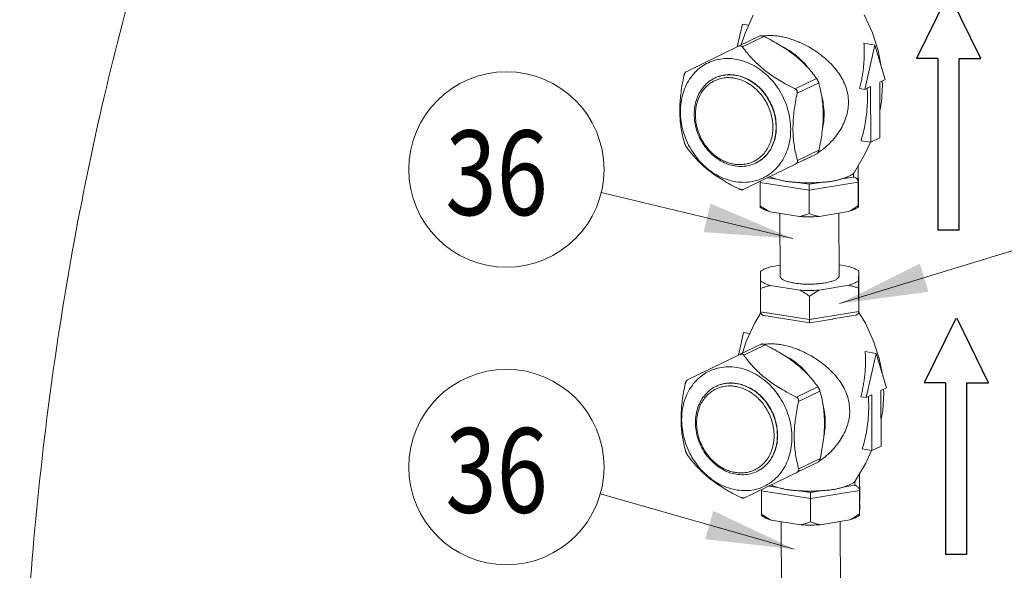
# Model space of a CAD drawing. Units: inches. Extents: x 32.6 to 40.5, y 9.7 to 20.2.
# Drawn here: x 33.6 to 34.5, y 11.8 to 12.3 of the extents above; entities that cross this region are included whole.
import ezdxf

# ---------------------------------------------------------------- set-up
doc = ezdxf.new("R2010")
doc.units = ezdxf.units.IN
doc.header["$LTSCALE"] = 2.42
doc.header["$MEASUREMENT"] = 0
doc.linetypes.add('PHANTOM', pattern=[0.8, 0.45, -0.05, 0.1, -0.05, 0.1, -0.05])
doc.layers.get('0').update_dxf_attribs({"linetype": 'CONTINUOUS'})
for name, color, linetype in [('03_AXES', 7, 'CONTINUOUS'), ('08_HOLES', 7, 'CONTINUOUS'), ('08_ROUNDS', 7, 'CONTINUOUS'), ('24_SYMBOLS', 7, 'CONTINUOUS'), ('25_DRAFT_GEOM', 7, 'CONTINUOUS')]:
    doc.layers.add(name, color=color, linetype=linetype)
doc.styles.get("Standard").update_dxf_attribs({"font": 'romans.shx', "width": 0.8, "oblique": 15})

# ---------------------------------------------------------------- blocks, each defined once
blk = doc.blocks.new('FLOW_ARROW_BL21', base_point=(17.4346, 8.0189))
at = {"layer": '24_SYMBOLS', "color": 7, "linetype": 'Continuous'}
for p, q in [((17.4337, 8.2689), (17.3665, 8.1324)), ((17.5028, 8.1324), (17.4363, 8.2689)), ((17.4119, 8.1324), (17.3665, 8.1324)), ((17.4119, 8.1324), (17.4119, 7.7689)), ((17.4574, 7.7689), (17.4574, 8.1324)), ((17.4574, 8.1324), (17.5028, 8.1324)), ((17.4574, 7.7689), (17.4119, 7.7689))]:
    blk.add_line(p, q, dxfattribs=at)
blk = doc.blocks.new('FLOW_ARROW_BL23', base_point=(17.4185, 8.7061))
at = {"layer": '24_SYMBOLS', "color": 7, "linetype": 'Continuous'}
for p, q in [((17.4175, 8.9561), (17.3503, 8.8196)), ((17.4866, 8.8196), (17.4201, 8.9561)), ((17.3958, 8.8196), (17.3503, 8.8196)), ((17.3958, 8.8196), (17.3958, 8.4561)), ((17.4412, 8.4561), (17.4412, 8.8196)), ((17.4412, 8.8196), (17.4866, 8.8196)), ((17.4412, 8.4561), (17.3958, 8.4561))]:
    blk.add_line(p, q, dxfattribs=at)

msp = doc.modelspace()

# ---------------------------------------------------------------- linework, layer by layer
at = {"color": 7, "linetype": 'Continuous', "lineweight": 0}
for p, q in [((34.2835, 12.35137), (34.27588, 12.33448)), ((34.27335, 12.34291), (34.26849, 12.32148)), ((34.27335, 12.34291), (34.27926, 12.34198)), ((34.27588, 12.33448), (34.27231, 12.32325)), ((34.39891, 12.32317), (34.38851, 12.32481)), ((34.39891, 12.32317), (34.38941, 12.28124)), ((34.40871, 12.29055), (34.39891, 12.32317)), ((34.38941, 12.28124), (34.39467, 12.28378)), ((34.39467, 12.28378), (34.39489, 12.23122)), ((34.40345, 12.28801), (34.40871, 12.29055)), ((34.40366, 12.23545), (34.40345, 12.28801)), ((34.38941, 12.28124), (34.38425, 12.28205)), ((34.39489, 12.23122), (34.38571, 12.23266)), ((34.39489, 12.23122), (34.40366, 12.23545)), ((34.32128, 12.14001), (34.13973, 12.18377)), ((34.36543, 12.07852), (34.62212, 12.1568)), ((34.29108, 12.07048), (34.28469, 12.05962)), ((34.38982, 12.05999), (34.38332, 12.07083)), ((34.28469, 12.05962), (34.27706, 12.04273)), ((34.27454, 12.05116), (34.26968, 12.02972)), ((34.27454, 12.05116), (34.28045, 12.05023)), ((34.27706, 12.04273), (34.2735, 12.0315)), ((34.40009, 12.03142), (34.38969, 12.03305)), ((34.40009, 12.03142), (34.39059, 11.98948)), ((34.4099, 11.99879), (34.40009, 12.03142)), ((34.40463, 11.99625), (34.4099, 11.99879)), ((34.40484, 11.9437), (34.40463, 11.99625)), ((34.39059, 11.98948), (34.38543, 11.99029)), ((34.39059, 11.98948), (34.39586, 11.99202)), ((34.39586, 11.99202), (34.39607, 11.93946)), ((34.39607, 11.93946), (34.3869, 11.94091)), ((34.39607, 11.93946), (34.40484, 11.9437)), ((34.32247, 11.84603), (34.13875, 11.89843))]:
    msp.add_line(p, q, dxfattribs=at)
for points in [[(34.40444, 12.30478), (34.40184, 12.31816), (34.39644, 12.3348), (34.38864, 12.35174)], [(34.40356, 12.26085), (34.40512, 12.26922), (34.4061, 12.28551), (34.40586, 12.28917)], [(34.37944, 12.2028), (34.38912, 12.21924), (34.39456, 12.23127)], [(34.40562, 12.01302), (34.40302, 12.0264), (34.39762, 12.04304), (34.38982, 12.05999)], [(34.40474, 11.9691), (34.40631, 11.97746), (34.40728, 11.99375), (34.40704, 11.99742)], [(34.38062, 11.91105), (34.3903, 11.92749), (34.39574, 11.93952)]]:
    msp.add_lwpolyline(points, dxfattribs=at)
for centre in [(34.04982, 12.20543), (34.04982, 11.9238)]:
    msp.add_circle(centre, 0.09248, dxfattribs=at)
for points, start_tangent, end_tangent in [([(34.38851, 12.32481), (34.38878, 12.31869), (34.38877, 12.31298), (34.38853, 12.30755), (34.38808, 12.30233), (34.38744, 12.2972), (34.38658, 12.29213), (34.38553, 12.28708), (34.38425, 12.28205)], (0.067595, -0.997713), (-0.265469, -0.964119)), ([(34.39154, 12.28224), (34.39181, 12.27534), (34.39166, 12.26642), (34.39095, 12.25763), (34.38969, 12.24903), (34.38793, 12.24069), (34.38571, 12.23266)], (0.062781, -0.998027), (-0.295064, -0.955477)), ([(34.38969, 12.03305), (34.38996, 12.02694), (34.38995, 12.02122), (34.38972, 12.0158), (34.38927, 12.01057), (34.38862, 12.00545), (34.38777, 12.00037), (34.38671, 11.99533), (34.38543, 11.99029)], (0.067595, -0.997713), (-0.265469, -0.964119)), ([(34.39272, 11.99049), (34.39299, 11.98358), (34.39284, 11.97467), (34.39213, 11.96588), (34.39088, 11.95728), (34.38912, 11.94894), (34.3869, 11.94091)], (0.062781, -0.998027), (-0.295064, -0.955477))]:
    msp.add_spline(points, degree=3, dxfattribs=dict(at, start_tangent=start_tangent, end_tangent=end_tangent))
for points in [[(34.2366, 12.14606), (34.32128, 12.14001), (34.24314, 12.1732)], [(34.44146, 12.1163), (34.36543, 12.07852), (34.4496, 12.0896)], [(34.23812, 11.85558), (34.32247, 11.84603), (34.24578, 11.88242)]]:
    msp.add_solid(points, dxfattribs=at)
at = {"layer": '03_AXES', "color": 7, "linetype": 'Continuous', "lineweight": 0}
for p, q in [((34.24746, 12.29205), (34.24724, 12.29194)), ((34.28627, 12.2116), (34.28604, 12.21149)), ((34.32403, 12.2106), (34.33804, 12.21736)), ((34.38319, 12.16998), (34.38325, 12.17894)), ((34.29952, 12.16527), (34.32742, 12.16088)), ((34.3089, 12.16379), (34.30914, 12.10448)), ((34.34594, 12.16094), (34.3739, 12.1655)), ((34.36473, 12.16401), (34.36497, 12.10471)), ((34.29064, 12.10892), (34.29058, 12.09997)), ((34.3091, 12.1149), (34.29993, 12.1134)), ((34.37431, 12.11364), (34.36493, 12.11511)), ((34.38347, 12.10026), (34.38353, 12.10922)), ((34.29981, 12.09555), (34.3277, 12.09116)), ((34.34622, 12.09122), (34.37418, 12.09578)), ((34.24865, 12.0003), (34.24842, 12.00019)), ((34.28745, 11.91985), (34.28723, 11.91974)), ((34.32522, 11.91885), (34.33922, 11.9256)), ((34.38437, 11.87823), (34.38444, 11.88718)), ((34.30071, 11.87351), (34.3286, 11.86913)), ((34.34712, 11.86918), (34.37508, 11.87375)), ((34.31009, 11.87204), (34.31036, 11.80414)), ((34.36591, 11.87225), (34.36619, 11.80437))]:
    msp.add_line(p, q, dxfattribs=at)
for points, start_tangent, end_tangent in [([(34.29372, 12.33177), (34.29289, 12.33164)], (-0.990532, -0.137281), (-0.987274, -0.159029)), ([(34.30828, 12.33145), (34.30375, 12.33199), (34.29936, 12.33216), (34.29523, 12.33195), (34.29372, 12.33177)], (-0.987861, 0.155338), (-0.990532, -0.137281)), ([(34.37383, 12.26914), (34.37317, 12.27647), (34.37133, 12.28347), (34.36845, 12.29011), (34.36464, 12.29641), (34.35999, 12.30238), (34.35457, 12.308), (34.34868, 12.31307), (34.34281, 12.31733), (34.33739, 12.32071), (34.33238, 12.32342), (34.32759, 12.32566), (34.32276, 12.3276), (34.31786, 12.32924), (34.31299, 12.33054), (34.30828, 12.33145)], (-0.004056, 0.999992), (-0.987861, 0.155338)), ([(34.33566, 12.30151), (34.33485, 12.30255), (34.32843, 12.30962), (34.32123, 12.31563), (34.31345, 12.32043), (34.3122, 12.32106)], (-0.60661, 0.794999), (-0.898814, 0.43833)), ([(34.26663, 12.30984), (34.25846, 12.31041), (34.2505, 12.30954), (34.24294, 12.30725), (34.23597, 12.30359), (34.22976, 12.29866), (34.22447, 12.29257), (34.22021, 12.28548), (34.21711, 12.27756), (34.21523, 12.26901), (34.21463, 12.26004), (34.21531, 12.25086), (34.21726, 12.24171), (34.22043, 12.23281), (34.22474, 12.22437), (34.23009, 12.21661), (34.23635, 12.20972), (34.24336, 12.20386), (34.25095, 12.19919), (34.25893, 12.19581), (34.2671, 12.19381)], (-0.987861, 0.155338), (0.987861, -0.155338)), ([(34.2671, 12.19381), (34.27527, 12.19324), (34.28323, 12.19411), (34.29079, 12.19641), (34.29776, 12.20006), (34.30397, 12.205), (34.30926, 12.21108), (34.31352, 12.21817), (34.31662, 12.22609), (34.3185, 12.23464), (34.3191, 12.24361), (34.31842, 12.25279), (34.31647, 12.26194), (34.3133, 12.27084), (34.30899, 12.27928), (34.30364, 12.28704), (34.29738, 12.29393), (34.29037, 12.29979), (34.28278, 12.30446), (34.2748, 12.30784), (34.26663, 12.30984)], (0.987861, -0.155338), (-0.987861, 0.155338)), ([(34.26669, 12.29473), (34.26033, 12.29514), (34.25416, 12.29438), (34.24832, 12.29245), (34.24746, 12.29205)], (-0.987861, 0.155338), (-0.900682, -0.43448)), ([(34.28627, 12.2116), (34.29073, 12.21424), (34.29541, 12.2183), (34.2993, 12.22327), (34.30231, 12.22903), (34.30436, 12.2354), (34.30538, 12.24223), (34.30535, 12.24931), (34.30427, 12.25647), (34.30217, 12.2635), (34.29911, 12.27021), (34.29517, 12.27641), (34.29046, 12.28195), (34.2851, 12.28667), (34.27924, 12.29043), (34.27305, 12.29315), (34.26669, 12.29473)], (0.900682, 0.43448), (-0.987861, 0.155338)), ([(34.35072, 12.25799), (34.35002, 12.2674), (34.34873, 12.27407)], (-0.004056, 0.999992), (-0.235376, 0.971904)), ([(34.34505, 12.22131), (34.34894, 12.22403), (34.35481, 12.229), (34.36019, 12.23471), (34.36482, 12.24092), (34.36859, 12.24752), (34.37143, 12.25446), (34.37323, 12.2617), (34.37383, 12.26914)], (0.838924, 0.544249), (-0.004056, 0.999992)), ([(34.34946, 12.2451), (34.35009, 12.24878), (34.35072, 12.25799)], (0.201366, 0.979516), (-0.004056, 0.999992)), ([(34.33802, 12.21735), (34.33928, 12.21797)], (0.900821, 0.43419), (0.890771, 0.454452)), ([(34.32368, 12.21043), (34.32403, 12.2106)], (0.904618, 0.426224), (0.900683, 0.434478)), ([(34.38325, 12.17894), (34.38325, 12.18108), (34.38325, 12.18349), (34.38326, 12.18619)], (0.001163, 0.999999), (0.000025, 1)), ([(34.3739, 12.1655), (34.37689, 12.16718), (34.37996, 12.16911), (34.38315, 12.17131)], (0.884502, 0.466537), (0.811947, 0.583731)), ([(34.38315, 12.17131), (34.38316, 12.17065), (34.38318, 12.17021), (34.38319, 12.16998)], (0.019307, -0.999814), (0.086244, -0.996274)), ([(34.2903, 12.16969), (34.29028, 12.16992), (34.29027, 12.17036), (34.29026, 12.17101)], (-0.086244, 0.996274), (-0.019307, 0.999814)), ([(34.29026, 12.17101), (34.29347, 12.16882), (34.29654, 12.16692), (34.29952, 12.16527)], (0.815022, -0.579431), (0.88696, -0.461846)), ([(34.2903, 12.16969), (34.29269, 12.16811), (34.29578, 12.16662), (34.29952, 12.16527)], (0.780514, -0.625139), (0.95284, -0.303472)), ([(34.32742, 12.16088), (34.3304, 12.1616), (34.33347, 12.16254), (34.33665, 12.16372)], (0.979184, 0.202974), (0.928814, 0.370547)), ([(34.33665, 12.16372), (34.33987, 12.16256), (34.34295, 12.16164), (34.34594, 12.16094)], (0.931692, -0.363249), (0.980613, -0.195956)), ([(34.38319, 12.16998), (34.38078, 12.16839), (34.37766, 12.16689), (34.3739, 12.1655)], (-0.781529, -0.623869), (-0.951473, -0.307732)), ([(34.32742, 12.16088), (34.33357, 12.16068), (34.33978, 12.1607), (34.34594, 12.16094)], (0.99875, -0.049987), (0.998413, 0.056315)), ([(34.29993, 12.1134), (34.29617, 12.11202), (34.29305, 12.11052), (34.29064, 12.10892)], (-0.951473, -0.307732), (-0.781529, -0.623869)), ([(34.38353, 12.10922), (34.38114, 12.1108), (34.37805, 12.11228), (34.37431, 12.11364)], (-0.780514, 0.625139), (-0.95284, 0.303472)), ([(34.38353, 12.10922), (34.38355, 12.10899), (34.38356, 12.10855), (34.38357, 12.10789)], (0.086244, -0.996274), (0.019307, -0.999814)), ([(34.29058, 12.09997), (34.29058, 12.09782), (34.29058, 12.09541), (34.29058, 12.09271)], (-0.001163, -0.999999), (-0.000025, -1)), ([(34.29058, 12.09997), (34.29297, 12.09839), (34.29606, 12.0969), (34.29981, 12.09555)], (0.780514, -0.625139), (0.95284, -0.303472)), ([(34.37418, 12.09578), (34.37795, 12.09717), (34.38106, 12.09867), (34.38347, 12.10026)], (0.951473, 0.307732), (0.781529, 0.623869)), ([(34.38347, 12.09301), (34.38347, 12.09572), (34.38347, 12.09812), (34.38347, 12.10026)], (0.000025, 1), (0.001163, 0.999999)), ([(34.29058, 12.09271), (34.29377, 12.09389), (34.29683, 12.09483), (34.29981, 12.09555)], (0.928814, 0.370547), (0.979184, 0.202974)), ([(34.3277, 12.09116), (34.33385, 12.09096), (34.34006, 12.09098), (34.34622, 12.09122)], (0.99875, -0.049987), (0.998413, 0.056315)), ([(34.3277, 12.09116), (34.33069, 12.0895), (34.33377, 12.08759), (34.33697, 12.08541)], (0.88696, -0.461846), (0.815022, -0.579431)), ([(34.33697, 12.08541), (34.34017, 12.08762), (34.34324, 12.08955), (34.34622, 12.09122)], (0.811947, 0.583731), (0.884502, 0.466537)), ([(34.37418, 12.09578), (34.37718, 12.09508), (34.38026, 12.09416), (34.38347, 12.09301)], (0.980613, -0.195956), (0.931692, -0.363249)), ([(34.2949, 12.04001), (34.29407, 12.03989)], (-0.990532, -0.137281), (-0.987274, -0.159029)), ([(34.30946, 12.0397), (34.30493, 12.04024), (34.30055, 12.04041), (34.29641, 12.04019), (34.2949, 12.04001)], (-0.987861, 0.155338), (-0.990532, -0.137281)), ([(34.37501, 11.97738), (34.37435, 11.98471), (34.37251, 11.99172), (34.36963, 11.99836), (34.36582, 12.00465), (34.36117, 12.01062), (34.35575, 12.01625), (34.34986, 12.02132), (34.34399, 12.02558), (34.33857, 12.02896), (34.33356, 12.03166), (34.32877, 12.03391), (34.32395, 12.03585), (34.31904, 12.03749), (34.31418, 12.03878), (34.30946, 12.0397)], (-0.004056, 0.999992), (-0.987861, 0.155338)), ([(34.33684, 12.00975), (34.33603, 12.0108), (34.32961, 12.01787), (34.32242, 12.02388), (34.31463, 12.02867), (34.31338, 12.0293)], (-0.60661, 0.794999), (-0.898814, 0.43833)), ([(34.26781, 12.01809), (34.25964, 12.01866), (34.25168, 12.01778), (34.24412, 12.01549), (34.23715, 12.01183), (34.23094, 12.0069), (34.22565, 12.00082), (34.2214, 11.99373), (34.2183, 11.98581), (34.21642, 11.97726), (34.21581, 11.96829), (34.21649, 11.95911), (34.21844, 11.94996), (34.22161, 11.94105), (34.22593, 11.93262), (34.23128, 11.92486), (34.23753, 11.91797), (34.24454, 11.91211), (34.25213, 11.90744), (34.26011, 11.90406), (34.26828, 11.90206)], (-0.987861, 0.155338), (0.987861, -0.155338)), ([(34.26828, 11.90206), (34.27645, 11.90149), (34.28441, 11.90236), (34.29197, 11.90465), (34.29894, 11.90831), (34.30515, 11.91324), (34.31045, 11.91933), (34.3147, 11.92642), (34.3178, 11.93433), (34.31968, 11.94288), (34.32029, 11.95186), (34.31961, 11.96103), (34.31766, 11.97019), (34.31449, 11.97909), (34.31017, 11.98753), (34.30482, 11.99529), (34.29856, 12.00218), (34.29155, 12.00803), (34.28397, 12.01271), (34.27599, 12.01609), (34.26781, 12.01809)], (0.987861, -0.155338), (-0.987861, 0.155338)), ([(34.26787, 12.00298), (34.26152, 12.00339), (34.25534, 12.00262), (34.24951, 12.0007), (34.24865, 12.0003)], (-0.987861, 0.155338), (-0.900682, -0.43448)), ([(34.28745, 11.91985), (34.29191, 11.92248), (34.29659, 11.92654), (34.30049, 11.93152), (34.3035, 11.93727), (34.30554, 11.94365), (34.30656, 11.95047), (34.30653, 11.95756), (34.30546, 11.96472), (34.30336, 11.97174), (34.3003, 11.97845), (34.29635, 11.98466), (34.29164, 11.9902), (34.28628, 11.99491), (34.28043, 11.99868), (34.27424, 12.00139), (34.26787, 12.00298)], (0.900682, 0.43448), (-0.987861, 0.155338)), ([(34.34624, 11.92956), (34.35012, 11.93228), (34.35599, 11.93724), (34.36138, 11.94296), (34.366, 11.94916), (34.36977, 11.95576), (34.37262, 11.96271), (34.37441, 11.96995), (34.37501, 11.97738)], (0.838924, 0.544249), (-0.004056, 0.999992)), ([(34.3519, 11.96623), (34.3512, 11.97565), (34.34992, 11.98231)], (-0.004056, 0.999992), (-0.235376, 0.971904)), ([(34.35064, 11.95334), (34.35128, 11.95702), (34.3519, 11.96623)], (0.201366, 0.979516), (-0.004056, 0.999992)), ([(34.3392, 11.9256), (34.34046, 11.92622)], (0.900821, 0.43419), (0.890771, 0.454452)), ([(34.32486, 11.91868), (34.32522, 11.91885)], (0.904618, 0.426224), (0.900683, 0.434478)), ([(34.38444, 11.88718), (34.38444, 11.88933), (34.38444, 11.89174), (34.38444, 11.89444)], (0.001163, 0.999999), (0.000025, 1)), ([(34.29148, 11.87793), (34.29147, 11.87817), (34.29145, 11.8786), (34.29144, 11.87926)], (-0.086244, 0.996274), (-0.019307, 0.999814)), ([(34.29144, 11.87926), (34.29465, 11.87707), (34.29772, 11.87517), (34.30071, 11.87351)], (0.815022, -0.579431), (0.88696, -0.461846)), ([(34.29148, 11.87793), (34.29387, 11.87635), (34.29696, 11.87487), (34.30071, 11.87351)], (0.780514, -0.625139), (0.95284, -0.303472)), ([(34.37508, 11.87375), (34.37807, 11.87543), (34.38114, 11.87735), (34.38433, 11.87955)], (0.884502, 0.466537), (0.811947, 0.583731)), ([(34.38437, 11.87823), (34.38196, 11.87664), (34.37885, 11.87513), (34.37508, 11.87375)], (-0.781529, -0.623869), (-0.951473, -0.307732)), ([(34.38433, 11.87955), (34.38435, 11.8789), (34.38436, 11.87846), (34.38437, 11.87823)], (0.019307, -0.999814), (0.086244, -0.996274)), ([(34.3286, 11.86913), (34.33158, 11.86985), (34.33465, 11.87079), (34.33783, 11.87196)], (0.979184, 0.202974), (0.928814, 0.370547)), ([(34.3286, 11.86913), (34.33475, 11.86893), (34.34096, 11.86895), (34.34712, 11.86918)], (0.99875, -0.049987), (0.998413, 0.056315)), ([(34.33783, 11.87196), (34.34105, 11.8708), (34.34413, 11.86988), (34.34712, 11.86918)], (0.931692, -0.363249), (0.980613, -0.195956))]:
    msp.add_spline(points, degree=3, dxfattribs=dict(at, start_tangent=start_tangent, end_tangent=end_tangent))
at = {"layer": '08_HOLES', "color": 7, "linetype": 'Continuous', "lineweight": 0}
for points, start_tangent, end_tangent in [([(34.30916, 12.10448), (34.3092, 12.104), (34.31008, 12.1025), (34.312, 12.10108), (34.31488, 12.0998), (34.31861, 12.09871), (34.32305, 12.09784), (34.32803, 12.09723), (34.33336, 12.0969), (34.33883, 12.09687), (34.34423, 12.09713), (34.34935, 12.09768), (34.35401, 12.0985), (34.35801, 12.09955), (34.3612, 12.10079)], (-0.015135, -0.999885), (0.900696, 0.43445)), ([(34.3612, 12.10079), (34.36347, 12.10219), (34.36472, 12.10367), (34.36496, 12.10471)], (0.900696, 0.43445), (0.015135, 0.999885))]:
    msp.add_spline(points, degree=3, dxfattribs=dict(at, start_tangent=start_tangent, end_tangent=end_tangent))
at = {"layer": '08_ROUNDS', "color": 7, "linetype": 'Continuous', "lineweight": 0}
for p, q in [((34.27017, 12.32229), (34.28994, 12.33182)), ((34.2735, 12.32142), (34.2938, 12.33121)), ((34.26964, 12.32203), (34.22002, 12.29796)), ((34.24725, 12.29195), (34.24724, 12.29194)), ((34.32336, 12.28171), (34.34367, 12.2915)), ((34.32531, 12.27769), (34.34561, 12.28748)), ((34.324, 12.21066), (34.34396, 12.22028)), ((34.32557, 12.2139), (34.34587, 12.2237)), ((34.29431, 12.19626), (34.32365, 12.21049)), ((34.37858, 12.19829), (34.37861, 12.20181)), ((34.38317, 12.20818), (34.38306, 12.1933)), ((34.38317, 12.20818), (34.38326, 12.18619)), ((34.27404, 12.18642), (34.29431, 12.19626)), ((34.27404, 12.18642), (34.29435, 12.19621)), ((34.29017, 12.19305), (34.29017, 12.193)), ((34.33656, 12.1857), (34.29017, 12.193)), ((34.29017, 12.193), (34.29026, 12.17101)), ((34.29712, 12.19763), (34.30559, 12.19629)), ((34.32558, 12.19315), (34.33655, 12.19143)), ((34.33655, 12.19143), (34.34754, 12.19322)), ((34.38306, 12.1933), (34.33656, 12.1857)), ((34.36759, 12.19649), (34.37858, 12.19829)), ((34.38306, 12.1933), (34.38315, 12.17131)), ((34.33656, 12.1857), (34.33665, 12.16372)), ((34.38366, 12.0859), (34.38357, 12.10789)), ((34.29066, 12.07072), (34.29058, 12.09271)), ((34.38356, 12.07102), (34.38347, 12.09301)), ((34.33706, 12.06343), (34.33697, 12.08541)), ((34.38366, 12.08586), (34.38356, 12.07097)), ((34.38366, 12.08586), (34.38366, 12.0859)), ((34.38366, 12.08586), (34.38366, 12.0859)), ((34.29066, 12.07072), (34.33706, 12.06343)), ((34.33706, 12.06343), (34.38356, 12.07102)), ((34.38356, 12.07097), (34.38356, 12.07102)), ((34.33708, 12.06033), (34.29374, 12.06715)), ((34.35856, 12.06384), (34.33709, 12.06033)), ((34.38052, 12.06743), (34.35904, 12.06392)), ((34.27135, 12.03053), (34.29112, 12.04007)), ((34.27468, 12.02967), (34.29498, 12.03946)), ((34.27082, 12.03028), (34.22121, 12.0062)), ((34.24843, 12.0002), (34.24842, 12.00019)), ((34.32455, 11.98995), (34.34485, 11.99975)), ((34.32649, 11.98593), (34.3468, 11.99573)), ((34.32675, 11.92215), (34.34706, 11.93194)), ((34.32519, 11.91891), (34.34514, 11.92853)), ((34.29549, 11.90451), (34.32484, 11.91874)), ((34.37977, 11.90653), (34.37979, 11.91006)), ((34.38435, 11.91643), (34.38424, 11.90154)), ((34.38435, 11.91643), (34.38444, 11.89444)), ((34.27522, 11.89466), (34.29549, 11.90451)), ((34.27522, 11.89466), (34.29553, 11.90446)), ((34.29135, 11.90129), (34.29135, 11.90125)), ((34.33775, 11.89395), (34.29135, 11.90125)), ((34.29135, 11.90125), (34.29144, 11.87926)), ((34.2983, 11.90587), (34.30678, 11.90454)), ((34.32677, 11.9014), (34.33774, 11.89967)), ((34.33774, 11.89967), (34.34873, 11.90147)), ((34.38424, 11.90154), (34.33775, 11.89395)), ((34.36877, 11.90474), (34.37977, 11.90653)), ((34.38424, 11.90154), (34.38433, 11.87955)), ((34.33775, 11.89395), (34.33783, 11.87196))]:
    msp.add_line(p, q, dxfattribs=at)
for points, start_tangent, end_tangent in [([(34.28994, 12.33182), (34.29041, 12.33197), (34.29096, 12.33201), (34.29158, 12.33196)], (0.900721, 0.434399), (0.987861, -0.155337)), ([(34.29158, 12.33196), (34.29226, 12.33181), (34.293, 12.33156), (34.2938, 12.33121)], (0.987861, -0.155338), (0.898083, -0.439827)), ([(34.34367, 12.2915), (34.33939, 12.29708), (34.33502, 12.30213), (34.33041, 12.30682), (34.3255, 12.31125), (34.32022, 12.31546), (34.3145, 12.31949), (34.30829, 12.32341), (34.30147, 12.32728), (34.2938, 12.33121)], (-0.585219, 0.810875), (-0.898083, 0.439827)), ([(34.27184, 12.32244), (34.27116, 12.32246), (34.27042, 12.32233), (34.26964, 12.32203)], (-0.987861, 0.155338), (-0.900708, -0.434425)), ([(34.2735, 12.32142), (34.27302, 12.32192), (34.27246, 12.32226), (34.27184, 12.32244)], (-0.585219, 0.810875), (-0.987861, 0.155337)), ([(34.32336, 12.28171), (34.31569, 12.28565), (34.30886, 12.28952), (34.30265, 12.29343), (34.29694, 12.29747), (34.29165, 12.30168), (34.28674, 12.3061), (34.28214, 12.3108), (34.27777, 12.31584), (34.2735, 12.32142)], (-0.898083, 0.439827), (-0.585219, 0.810875)), ([(34.21811, 12.29455), (34.21644, 12.28608), (34.21524, 12.27833), (34.21446, 12.27102), (34.21409, 12.26404), (34.21412, 12.25727), (34.21455, 12.25067), (34.21538, 12.24415), (34.21663, 12.23758), (34.21836, 12.23076)], (-0.211852, -0.977302), (0.273654, -0.961828)), ([(34.22002, 12.29796), (34.21974, 12.29778), (34.21945, 12.29752), (34.21917, 12.29717), (34.2189, 12.29675), (34.21865, 12.29625), (34.21843, 12.29571), (34.21825, 12.29513), (34.21811, 12.29455)], (-0.899215, -0.437507), (-0.211852, -0.977302)), ([(34.26647, 12.29462), (34.26419, 12.29491), (34.26183, 12.29504), (34.25932, 12.29501), (34.25661, 12.29475), (34.25366, 12.29421), (34.25046, 12.29328), (34.24725, 12.29195)], (-0.987861, 0.155338), (-0.900907, -0.434013)), ([(34.28627, 12.2116), (34.28991, 12.21372), (34.29367, 12.21669), (34.29732, 12.22068), (34.30058, 12.22572), (34.30315, 12.23176), (34.30475, 12.23847), (34.30527, 12.24547), (34.30474, 12.25263), (34.30314, 12.25985), (34.30056, 12.26674), (34.29727, 12.27288), (34.29358, 12.27808), (34.28979, 12.28229), (34.28609, 12.28561), (34.2826, 12.28817), (34.27936, 12.29014), (34.27639, 12.29163), (34.27365, 12.29274), (34.27112, 12.29358), (34.26875, 12.29419), (34.26647, 12.29462)], (0.897171, 0.441683), (-0.987861, 0.155338)), ([(34.24724, 12.29194), (34.24171, 12.28853), (34.23691, 12.28401), (34.233, 12.27849), (34.23011, 12.27217), (34.22832, 12.2652), (34.22771, 12.25783), (34.22828, 12.25026), (34.23001, 12.24275), (34.23286, 12.23551), (34.23673, 12.22876), (34.24151, 12.22271), (34.24705, 12.21755), (34.25319, 12.21342), (34.25972, 12.21046), (34.26646, 12.20875)], (-0.900696, -0.43445), (0.987861, -0.155338)), ([(34.26536, 12.29194), (34.2632, 12.29221), (34.26095, 12.29233), (34.25857, 12.2923), (34.25599, 12.29206), (34.25319, 12.29154), (34.25015, 12.29066), (34.24688, 12.28929), (34.24341, 12.28728), (34.23985, 12.28445), (34.23638, 12.28067), (34.23328, 12.27587), (34.23084, 12.27013), (34.22932, 12.26376), (34.22882, 12.25711), (34.22933, 12.25031), (34.23085, 12.24344), (34.2333, 12.2369), (34.23642, 12.23107), (34.23993, 12.22613), (34.24353, 12.22213), (34.24704, 12.21898), (34.25036, 12.21654), (34.25343, 12.21468), (34.25626, 12.21326), (34.25886, 12.2122), (34.26126, 12.21141), (34.26352, 12.21083), (34.26569, 12.21042)], (-0.987861, 0.155338), (0.987861, -0.155338)), ([(34.26569, 12.21042), (34.26784, 12.21015), (34.27009, 12.21002), (34.27248, 12.21005), (34.27505, 12.21029), (34.27785, 12.21081), (34.28089, 12.21169), (34.28416, 12.21306), (34.28763, 12.21508), (34.29119, 12.2179), (34.29466, 12.22169), (34.29776, 12.22648), (34.3002, 12.23222), (34.30172, 12.23859), (34.30222, 12.24524), (34.30172, 12.25204), (34.30019, 12.25891), (34.29774, 12.26546), (34.29462, 12.27128), (34.29111, 12.27622), (34.28751, 12.28022), (34.284, 12.28337), (34.28068, 12.28581), (34.27761, 12.28768), (34.27478, 12.28909), (34.27218, 12.29015), (34.26978, 12.29094), (34.26752, 12.29153), (34.26536, 12.29194)], (0.987861, -0.155338), (-0.987861, 0.155338)), ([(34.34367, 12.2915), (34.34395, 12.29108), (34.34424, 12.29062), (34.34453, 12.29011), (34.34481, 12.28957), (34.34506, 12.28902), (34.34528, 12.28848), (34.34546, 12.28796), (34.34561, 12.28748)], (0.585219, -0.810875), (0.273654, -0.961828)), ([(34.34587, 12.2237), (34.34754, 12.23216), (34.34874, 12.23991), (34.34951, 12.24722), (34.34989, 12.25421), (34.34986, 12.26097), (34.34943, 12.26757), (34.3486, 12.27409), (34.34734, 12.28066), (34.34561, 12.28748)], (0.211852, 0.977302), (-0.273654, 0.961828)), ([(34.32557, 12.2139), (34.32384, 12.22072), (34.32258, 12.2273), (34.32175, 12.23382), (34.32132, 12.24043), (34.3213, 12.24719), (34.32167, 12.25418), (34.32245, 12.26148), (34.32364, 12.26923), (34.32531, 12.27769)], (-0.273654, 0.961828), (0.211852, 0.977302)), ([(34.32531, 12.27769), (34.3254, 12.27828), (34.32539, 12.27889), (34.32528, 12.27948), (34.32507, 12.28005), (34.32475, 12.28057), (34.32435, 12.28102), (34.32389, 12.2814), (34.32336, 12.28171)], (0.211852, 0.977302), (-0.898083, 0.439827)), ([(34.21836, 12.23076), (34.21851, 12.23028), (34.2187, 12.22976), (34.21892, 12.22922), (34.21917, 12.22867), (34.21945, 12.22813), (34.21973, 12.22762), (34.22002, 12.22716), (34.22031, 12.22674)], (0.273654, -0.961828), (0.585219, -0.810875)), ([(34.22031, 12.22674), (34.22459, 12.22116), (34.22896, 12.21611), (34.23356, 12.21142), (34.23848, 12.20699), (34.24376, 12.20278), (34.24948, 12.19875), (34.25568, 12.19483), (34.26251, 12.19096), (34.27018, 12.18703)], (0.585219, -0.810875), (0.898083, -0.439827)), ([(34.34587, 12.2237), (34.34573, 12.22311), (34.34555, 12.22253), (34.34533, 12.22199), (34.34508, 12.22149), (34.34481, 12.22107), (34.34453, 12.22072), (34.34424, 12.22046), (34.34396, 12.22028)], (-0.211852, -0.977302), (-0.899215, -0.437507)), ([(34.26646, 12.20875), (34.27327, 12.20834), (34.27986, 12.20927), (34.28604, 12.21149)], (0.987861, -0.155338), (0.900696, 0.43445)), ([(34.28604, 12.21149), (34.28627, 12.2116)], (0.9007, 0.434441), (0.897171, 0.441683)), ([(34.32365, 12.21049), (34.32417, 12.21078), (34.32464, 12.21113), (34.32503, 12.21153), (34.32534, 12.21197), (34.32555, 12.21245), (34.32566, 12.21294), (34.32566, 12.21343), (34.32557, 12.2139)], (0.899929, 0.436037), (-0.273654, 0.961828)), ([(34.38309, 12.20894), (34.38317, 12.20818)], (0.195418, -0.98072), (0.004056, -0.999992)), ([(34.37861, 12.20181), (34.37778, 12.20107), (34.37679, 12.20035), (34.37563, 12.19964), (34.37432, 12.19896), (34.37285, 12.1983), (34.37123, 12.19767), (34.36947, 12.19706), (34.36759, 12.19649)], (-0.705952, -0.70826), (-0.961908, -0.273373)), ([(34.37861, 12.20181), (34.37907, 12.20231), (34.37944, 12.2028)], (0.705952, 0.70826), (0.549628, 0.835409)), ([(34.29036, 12.1943), (34.29034, 12.19424), (34.29017, 12.19305)], (-0.288138, -0.957589), (-0.007399, -0.999973)), ([(34.30559, 12.19629), (34.30376, 12.19684), (34.30205, 12.19741), (34.29967, 12.19836), (34.29915, 12.1986)], (-0.963338, 0.268289), (-0.906039, 0.423193)), ([(34.30559, 12.19629), (34.30823, 12.19557), (34.31132, 12.19482), (34.31488, 12.19416)], (0.963338, -0.268289), (0.987861, -0.155338)), ([(34.31488, 12.19416), (34.3186, 12.19368), (34.32217, 12.19338), (34.32558, 12.19315)], (0.987861, -0.155338), (0.997605, -0.069162)), ([(34.34754, 12.19322), (34.34343, 12.19297), (34.33926, 12.19283), (34.33506, 12.1928), (34.33088, 12.19288), (34.32558, 12.19315)], (-0.997166, -0.075234), (-0.997605, 0.069162)), ([(34.33655, 12.19143), (34.33655, 12.19096), (34.33655, 12.19025), (34.33655, 12.18932), (34.33655, 12.1882), (34.33656, 12.18697), (34.33656, 12.1857)], (-0.007086, -0.999975), (0.004056, -0.999992)), ([(34.34754, 12.19322), (34.34941, 12.19336), (34.35125, 12.19349), (34.35306, 12.19364), (34.35483, 12.19383), (34.35657, 12.19404), (34.35827, 12.1943), (34.35994, 12.19459), (34.36157, 12.19492), (34.36315, 12.19529), (34.36469, 12.19569), (34.36617, 12.19609), (34.36759, 12.19649)], (0.997166, 0.075234), (0.961908, 0.273373)), ([(34.37858, 12.19829), (34.37965, 12.198), (34.38068, 12.19745), (34.38161, 12.19667), (34.38237, 12.19568), (34.38287, 12.19453), (34.38306, 12.1933)], (0.987861, -0.155338), (0.004056, -0.999992)), ([(34.27018, 12.18703), (34.27097, 12.18668), (34.27172, 12.18643), (34.2724, 12.18628)], (0.898083, -0.439827), (0.987861, -0.155338)), ([(34.2724, 12.18628), (34.27302, 12.18623), (34.27357, 12.18627), (34.27404, 12.18642)], (0.987861, -0.155337), (0.900721, 0.434399)), ([(34.29074, 12.06996), (34.29066, 12.07072)], (-0.195813, 0.980641), (-0.004056, 0.999992)), ([(34.29374, 12.06715), (34.29305, 12.06732), (34.29211, 12.0678), (34.29136, 12.06855), (34.29085, 12.06954), (34.29074, 12.06996)], (-0.987995, 0.154489), (-0.195813, 0.980641)), ([(34.38052, 12.06743), (34.38121, 12.0676), (34.38214, 12.06809), (34.38288, 12.06884), (34.38338, 12.06984), (34.38353, 12.07054)], (0.987052, 0.160403), (0.115267, 0.993335)), ([(34.38353, 12.07054), (34.38356, 12.07097)], (0.115267, 0.993335), (0.007435, 0.999972)), ([(34.33708, 12.06034), (34.33708, 12.06035), (34.33708, 12.0604), (34.33707, 12.06073), (34.33707, 12.06136), (34.33706, 12.06227), (34.33706, 12.06343)], (-0.976751, 0.214379), (-0.004056, 0.999992)), ([(34.35905, 12.06392), (34.3588, 12.06388), (34.35856, 12.06384)], (-0.986935, -0.16112), (-0.986928, -0.161164)), ([(34.29112, 12.04007), (34.29159, 12.04022), (34.29215, 12.04026), (34.29277, 12.0402)], (0.900721, 0.434399), (0.987861, -0.155337)), ([(34.29277, 12.0402), (34.29345, 12.04005), (34.29419, 12.03981), (34.29498, 12.03946)], (0.987861, -0.155338), (0.898083, -0.439827)), ([(34.34485, 11.99975), (34.34058, 12.00533), (34.3362, 12.01038), (34.3316, 12.01507), (34.32669, 12.0195), (34.3214, 12.0237), (34.31569, 12.02774), (34.30948, 12.03166), (34.30265, 12.03552), (34.29498, 12.03946)], (-0.585219, 0.810875), (-0.898083, 0.439827)), ([(34.27303, 12.03068), (34.27235, 12.03071), (34.27161, 12.03058), (34.27082, 12.03028)], (-0.987861, 0.155338), (-0.900708, -0.434425)), ([(34.27468, 12.02967), (34.2742, 12.03017), (34.27365, 12.03051), (34.27303, 12.03068)], (-0.585219, 0.810875), (-0.987861, 0.155337)), ([(34.32455, 11.98995), (34.31687, 11.99389), (34.31005, 11.99776), (34.30384, 12.00168), (34.29812, 12.00572), (34.29284, 12.00993), (34.28792, 12.01435), (34.28333, 12.01904), (34.27895, 12.02409), (34.27468, 12.02967)], (-0.898083, 0.439827), (-0.585219, 0.810875)), ([(34.22121, 12.0062), (34.22092, 12.00603), (34.22063, 12.00577), (34.22035, 12.00542), (34.22008, 12.00499), (34.21983, 12.0045), (34.21962, 12.00395), (34.21943, 12.00338), (34.21929, 12.00279)], (-0.899215, -0.437507), (-0.211852, -0.977302)), ([(34.26765, 12.00287), (34.26538, 12.00315), (34.26302, 12.00329), (34.2605, 12.00325), (34.25779, 12.003), (34.25485, 12.00246), (34.25165, 12.00153), (34.24843, 12.0002)], (-0.987861, 0.155338), (-0.900907, -0.434013)), ([(34.21929, 12.00279), (34.21762, 11.99433), (34.21642, 11.98657), (34.21565, 11.97927), (34.21527, 11.97228), (34.2153, 11.96552), (34.21573, 11.95892), (34.21656, 11.9524), (34.21782, 11.94583), (34.21955, 11.93901)], (-0.211852, -0.977302), (0.273654, -0.961828)), ([(34.24842, 12.00019), (34.24289, 11.99678), (34.23809, 11.99225), (34.23418, 11.98674), (34.23129, 11.98041), (34.22951, 11.97345), (34.22889, 11.96607), (34.22946, 11.95851), (34.2312, 11.95099), (34.23404, 11.94375), (34.23792, 11.93701), (34.2427, 11.93096), (34.24824, 11.9258), (34.25437, 11.92167), (34.2609, 11.91871), (34.26764, 11.917)], (-0.900696, -0.43445), (0.987861, -0.155338)), ([(34.26654, 12.00018), (34.26438, 12.00045), (34.26214, 12.00058), (34.25975, 12.00055), (34.25717, 12.00031), (34.25438, 11.99979), (34.25134, 11.99891), (34.24806, 11.99754), (34.2446, 11.99552), (34.24103, 11.9927), (34.23756, 11.98891), (34.23446, 11.98412), (34.23202, 11.97838), (34.2305, 11.97201), (34.23, 11.96536), (34.23051, 11.95856), (34.23203, 11.95169), (34.23448, 11.94515), (34.23761, 11.93932), (34.24111, 11.93438), (34.24472, 11.93038), (34.24823, 11.92723), (34.25154, 11.92479), (34.25462, 11.92292), (34.25744, 11.92151), (34.26004, 11.92045), (34.26245, 11.91966), (34.2647, 11.91908), (34.26687, 11.91866)], (-0.987861, 0.155338), (0.987861, -0.155338)), ([(34.26687, 11.91866), (34.26903, 11.91839), (34.27127, 11.91827), (34.27366, 11.9183), (34.27623, 11.91854), (34.27903, 11.91906), (34.28207, 11.91994), (34.28535, 11.92131), (34.28881, 11.92332), (34.29238, 11.92615), (34.29585, 11.92993), (34.29894, 11.93473), (34.30138, 11.94047), (34.3029, 11.94684), (34.30341, 11.95349), (34.3029, 11.96029), (34.30138, 11.96716), (34.29892, 11.9737), (34.2958, 11.97953), (34.2923, 11.98447), (34.28869, 11.98847), (34.28518, 11.99162), (34.28187, 11.99406), (34.27879, 11.99592), (34.27596, 11.99734), (34.27336, 11.9984), (34.27096, 11.99919), (34.2687, 11.99977), (34.26654, 12.00018)], (0.987861, -0.155338), (-0.987861, 0.155338)), ([(34.28745, 11.91985), (34.2911, 11.92196), (34.29485, 11.92494), (34.2985, 11.92892), (34.30176, 11.93397), (34.30433, 11.94001), (34.30593, 11.94672), (34.30646, 11.95371), (34.30593, 11.96087), (34.30432, 11.9681), (34.30174, 11.97499), (34.29845, 11.98113), (34.29477, 11.98632), (34.29097, 11.99054), (34.28727, 11.99386), (34.28378, 11.99642), (34.28055, 11.99838), (34.27757, 11.99987), (34.27484, 12.00099), (34.27231, 12.00182), (34.26993, 12.00244), (34.26765, 12.00287)], (0.897171, 0.441683), (-0.987861, 0.155338)), ([(34.34485, 11.99975), (34.34514, 11.99933), (34.34543, 11.99886), (34.34571, 11.99836), (34.34599, 11.99782), (34.34624, 11.99727), (34.34646, 11.99673), (34.34665, 11.99621), (34.3468, 11.99573)], (0.585219, -0.810875), (0.273654, -0.961828)), ([(34.34706, 11.93194), (34.34872, 11.9404), (34.34992, 11.94816), (34.3507, 11.95546), (34.35107, 11.96245), (34.35104, 11.96921), (34.35061, 11.97581), (34.34978, 11.98234), (34.34853, 11.98891), (34.3468, 11.99573)], (0.211852, 0.977302), (-0.273654, 0.961828)), ([(34.32675, 11.92215), (34.32502, 11.92897), (34.32377, 11.93554), (34.32294, 11.94207), (34.32251, 11.94867), (34.32248, 11.95544), (34.32285, 11.96242), (34.32363, 11.96972), (34.32483, 11.97747), (34.32649, 11.98593)], (-0.273654, 0.961828), (0.211852, 0.977302)), ([(34.32649, 11.98593), (34.32658, 11.98653), (34.32657, 11.98713), (34.32646, 11.98773), (34.32625, 11.9883), (34.32594, 11.98882), (34.32554, 11.98927), (34.32507, 11.98965), (34.32455, 11.98995)], (0.211852, 0.977302), (-0.898083, 0.439827)), ([(34.21955, 11.93901), (34.2197, 11.93852), (34.21988, 11.93801), (34.2201, 11.93746), (34.22036, 11.93692), (34.22063, 11.93638), (34.22092, 11.93587), (34.22121, 11.9354), (34.22149, 11.93499)], (0.273654, -0.961828), (0.585219, -0.810875)), ([(34.22149, 11.93499), (34.22577, 11.92941), (34.23015, 11.92436), (34.23475, 11.91966), (34.23966, 11.91524), (34.24495, 11.91103), (34.25066, 11.90699), (34.25687, 11.90308), (34.26369, 11.89921), (34.27136, 11.89527)], (0.585219, -0.810875), (0.898083, -0.439827)), ([(34.34706, 11.93194), (34.34691, 11.93135), (34.34673, 11.93078), (34.34651, 11.93024), (34.34626, 11.92974), (34.34599, 11.92931), (34.34571, 11.92897), (34.34542, 11.92871), (34.34514, 11.92853)], (-0.211852, -0.977302), (-0.899215, -0.437507)), ([(34.26764, 11.917), (34.27445, 11.91659), (34.28105, 11.91752), (34.28723, 11.91974)], (0.987861, -0.155338), (0.900696, 0.43445)), ([(34.28723, 11.91974), (34.28745, 11.91985)], (0.9007, 0.434441), (0.897171, 0.441683)), ([(34.32484, 11.91874), (34.32536, 11.91903), (34.32582, 11.91937), (34.32622, 11.91978), (34.32653, 11.92022), (34.32674, 11.9207), (34.32684, 11.92119), (34.32684, 11.92167), (34.32675, 11.92215)], (0.899929, 0.436037), (-0.273654, 0.961828)), ([(34.37979, 11.91006), (34.37896, 11.90932), (34.37797, 11.90859), (34.37681, 11.90789), (34.3755, 11.90721), (34.37403, 11.90655), (34.37241, 11.90591), (34.37066, 11.90531), (34.36877, 11.90474)], (-0.705952, -0.70826), (-0.961908, -0.273373)), ([(34.37979, 11.91006), (34.38026, 11.91056), (34.38062, 11.91105)], (0.705952, 0.70826), (0.549628, 0.835409)), ([(34.38427, 11.91719), (34.38435, 11.91643)], (0.195418, -0.98072), (0.004056, -0.999992)), ([(34.29154, 11.90254), (34.29153, 11.90249), (34.29135, 11.90129)], (-0.288138, -0.957589), (-0.007399, -0.999973)), ([(34.30678, 11.90454), (34.30494, 11.90509), (34.30324, 11.90566), (34.30085, 11.90661), (34.30033, 11.90685)], (-0.963338, 0.268289), (-0.906039, 0.423193)), ([(34.30678, 11.90454), (34.30942, 11.90382), (34.31251, 11.90307), (34.31606, 11.9024)], (0.963338, -0.268289), (0.987861, -0.155338)), ([(34.31606, 11.9024), (34.31979, 11.90193), (34.32336, 11.90162), (34.32677, 11.9014)], (0.987861, -0.155338), (0.997605, -0.069162)), ([(34.34873, 11.90147), (34.34462, 11.90122), (34.34044, 11.90107), (34.33625, 11.90104), (34.33206, 11.90113), (34.32677, 11.9014)], (-0.997166, -0.075234), (-0.997605, 0.069162)), ([(34.34873, 11.90147), (34.3506, 11.9016), (34.35244, 11.90174), (34.35424, 11.90189), (34.35601, 11.90207), (34.35775, 11.90229), (34.35945, 11.90254), (34.36112, 11.90284), (34.36275, 11.90317), (34.36434, 11.90354), (34.36588, 11.90393), (34.36736, 11.90434), (34.36877, 11.90474)], (0.997166, 0.075234), (0.961908, 0.273373)), ([(34.37977, 11.90653), (34.38083, 11.90624), (34.38187, 11.9057), (34.3828, 11.90492), (34.38355, 11.90393), (34.38406, 11.90278), (34.38424, 11.90154)], (0.987861, -0.155338), (0.004056, -0.999992)), ([(34.27136, 11.89527), (34.27216, 11.89492), (34.2729, 11.89468), (34.27358, 11.89453)], (0.898083, -0.439827), (0.987861, -0.155338)), ([(34.27358, 11.89453), (34.2742, 11.89447), (34.27475, 11.89452), (34.27522, 11.89466)], (0.987861, -0.155337), (0.900721, 0.434399)), ([(34.33774, 11.89967), (34.33774, 11.89921), (34.33774, 11.89849), (34.33774, 11.89756), (34.33774, 11.89645), (34.33774, 11.89522), (34.33775, 11.89395)], (-0.007086, -0.999975), (0.004056, -0.999992))]:
    msp.add_spline(points, degree=3, dxfattribs=dict(at, start_tangent=start_tangent, end_tangent=end_tangent))
at = {"layer": '25_DRAFT_GEOM', "color": 7, "linetype": 'PHANTOM', "lineweight": 0, "start_tangent": (0.999207, -0.039811), "end_tangent": (0.999207, -0.039811)}
msp.add_spline([(34.28271, 10.09079), (34.35688, 10.09541), (34.43094, 10.11513), (34.50418, 10.14976), (34.57588, 10.19895), (34.64537, 10.26224), (34.71197, 10.33902), (34.77503, 10.42854), (34.83396, 10.52995), (34.88818, 10.64227), (34.93718, 10.76441), (34.98047, 10.89521), (35.01765, 11.0334), (35.04835, 11.17765), (35.07229, 11.32657), (35.08922, 11.47872), (35.09898, 11.63265), (35.10149, 11.78687), (35.09672, 11.93989), (35.08471, 12.09024), (35.06558, 12.23647), (35.03952, 12.37718), (35.00677, 12.511), (34.96764, 12.63666), (34.92253, 12.75294), (34.87186, 12.85871), (34.81611, 12.95297), (34.75584, 13.0348), (34.6916, 13.10342), (34.62404, 13.15816), (34.55379, 13.1985), (34.48153, 13.22405), (34.40796, 13.23457), (34.33379, 13.22994), (34.25973, 13.21022), (34.18649, 13.1756), (34.11478, 13.1264), (34.0453, 13.06311), (33.9787, 12.98634), (33.91563, 12.89681), (33.85671, 12.7954), (33.80248, 12.68308), (33.75349, 12.56094), (33.7102, 12.43014), (33.67302, 12.29195), (33.64231, 12.14771), (33.61838, 11.99879), (33.60145, 11.84663), (33.59168, 11.6927), (33.58917, 11.53849), (33.59395, 11.38547), (33.60595, 11.23512), (33.62508, 11.08888), (33.65115, 10.94817), (33.6839, 10.81435), (33.72302, 10.68869), (33.76814, 10.57242), (33.81881, 10.46664), (33.87455, 10.37238), (33.93483, 10.29055), (33.99906, 10.22193), (34.06663, 10.16719), (34.13688, 10.12685), (34.20914, 10.1013), (34.28271, 10.09079)], degree=3, dxfattribs=at)

# ---------------------------------------------------------------- block references
at = {"layer": '24_SYMBOLS', "color": 7, "linetype": 'Continuous', "lineweight": 0, "xscale": 0.4466024029316913, "yscale": 0.4466024029316913, "zscale": 0.4466024029316913}
for name, p in [('FLOW_ARROW_BL23', (34.46866, 12.25959)), ('FLOW_ARROW_BL21', (34.47588, 11.95269))]:
    msp.add_blockref(name, p, dxfattribs=at)

# ---------------------------------------------------------------- texts
at = {"color": 7, "linetype": 'Continuous', "lineweight": 0, "width": 0.8}
for p in [(33.99203, 12.16221), (33.99203, 11.88057)]:
    msp.add_text('36', height=0.080115, dxfattribs=at).set_placement(p)

doc.saveas('drawing.dxf')
